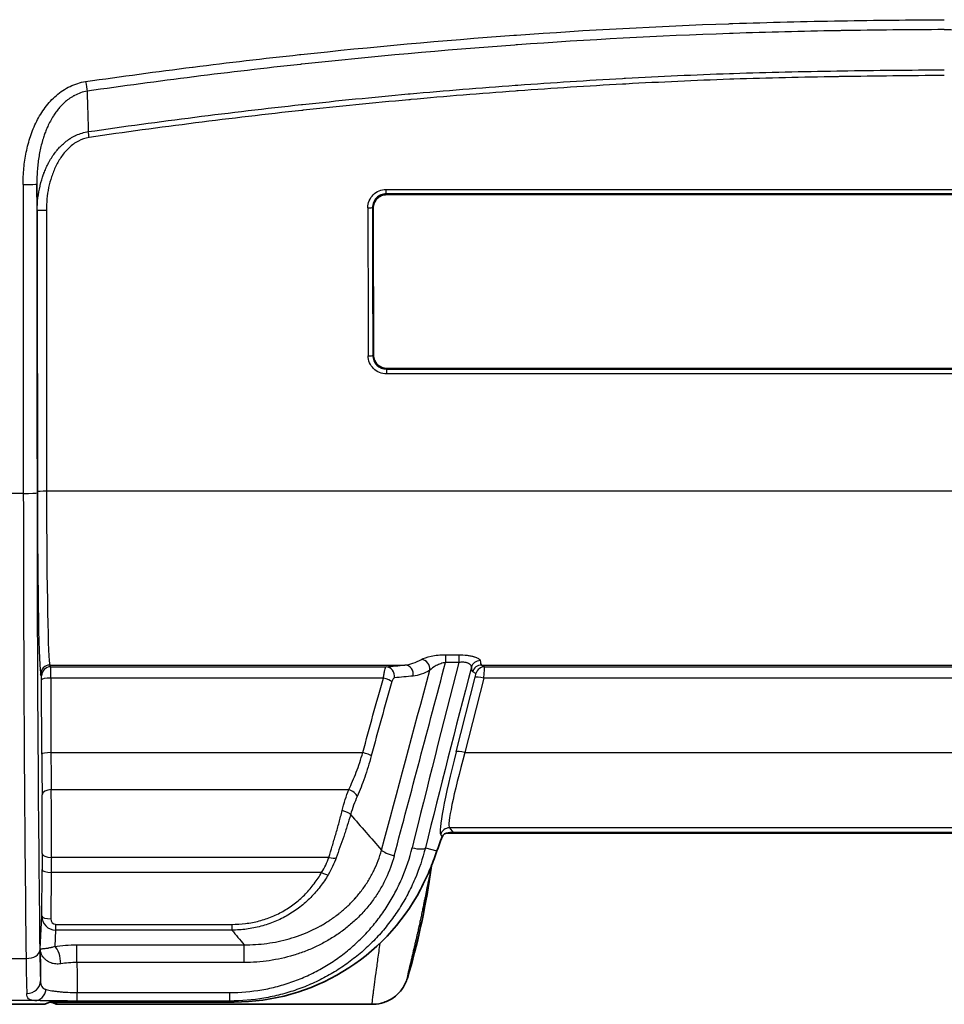
# Model space of a CAD drawing. Units: millimetres. Extents: x 29 to 3402, y 16 to 1140.
# Drawn here: x 1204 to 1256, y 577 to 632 of the extents above; entities that cross this region are included whole.
import ezdxf

# ---------------------------------------------------------------- set-up
doc = ezdxf.new("R2010")
doc.units = ezdxf.units.MM
doc.header["$LTSCALE"] = 2
doc.layers.add('Visible (ISO)', color=7, linetype='Continuous', lineweight=35)
doc.layers.add('Visible Narrow (ISO)', color=7, linetype='Continuous', lineweight=25)

msp = doc.modelspace()

# ---------------------------------------------------------------- linework, layer by layer
at = {"layer": 'Visible (ISO)'}
for p, q in [((1224.901, 622.081), (1286.92, 622.081)), ((1286.899, 612.409), (1224.921, 612.409)), ((1226.535, 592.8), (1226.535, 592.8)), ((1226.194, 591.53), (1226.194, 591.53)), ((1228.582, 586.602), (1283.238, 586.602)), ((1228.27, 586.566), (1283.551, 586.566)), ((1175.141, 577.041), (1205.872, 577.041)), ((1206.092, 577.151), (1205.872, 577.041)), ((1206.296, 577.147), (1206.507, 577.041)), ((1206.507, 577.041), (1210.317, 577.041)), ((1206.856, 577.164), (1216.406, 577.164)), ((1210.317, 577.041), (1224.096, 577.041))]:
    msp.add_line(p, q, dxfattribs=at)
for start, end in [(351.7522, 352.455), (343.4505, 351.7522)]:
    msp.add_arc((1187.088, 590.072), 40.642, start, end, dxfattribs=at)
for centre, major_axis, ratio, start_param, end_param in [((1300.45, 675.466), (0, -1457.048), 0.052408, 4.74956, 4.755159), ((1228.324, 586.432), (-0.57, -0.083), 0.25978, 4.204181, 4.845939), ((1227.274, 583.395), (-0.853, -3.174), 0.06753, 3.521581, 3.868229), ((1228.271, 585.802), (-0.283, 0.71), 0.997179, 5.904962, 5.985865), ((1226.947, 581.804), (-1.416, -5.27), 0.06753, 3.868229, 3.932604), ((1216.643, 588.532), (-9.52, -6.52), 0.978096, 0.959919, 2.065538), ((1222.636, 581.804), (0, -1.587), 0.034921, 4.340802, 4.340815), ((1218.636, 581.804), (0, -4.763), 0.087489, 4.781416, 4.781441), ((1218.636, 581.804), (0, -1.588), 0.087489, 4.858472, 4.858523), ((1218.636, 581.804), (0, -1.588), 0.087489, 5.697865, 5.697916), ((1218.636, 581.804), (0, -1.588), 0.087489, 0.617066, 0.617145), ((1206.507, 581.804), (0, -4.763), 0.034921, 1.01323, 1.013234), ((1206.853, 577.15), (-0.762, 0), 0.018249, 4.709089, 6.246688), ((1205.535, 577.146), (0.762, 0), 0.018067, 0.036134, 0.666542), ((1206.507, 581.804), (0, -4.763), 0.034921, 0, 0.226681)]:
    msp.add_ellipse(centre, major_axis=major_axis, ratio=ratio, start_param=start_param, end_param=end_param, dxfattribs=at)
for points, knots in [([(1224.901, 622.081), (1224.805, 622.081), (1224.703, 622.062), (1224.516, 621.984), (1224.43, 621.925), (1224.295, 621.789), (1224.237, 621.703), (1224.16, 621.515), (1224.141, 621.414), (1224.142, 621.319)], [0.2302468, 0.2302468, 0.2302468, 0.2302468, 0.2589467, 0.2589467, 0.2876466, 0.2876466, 0.3164302, 0.3164302, 0.3450043, 0.3450043, 0.3450043, 0.3450043]), ([(1224.159, 613.168), (1224.159, 613.073), (1224.178, 612.972), (1224.256, 612.785), (1224.314, 612.699), (1224.45, 612.564), (1224.535, 612.506), (1224.723, 612.428), (1224.826, 612.409), (1224.921, 612.409)], [0.3449109, 0.3449109, 0.3449109, 0.3449109, 0.3734009, 0.3734009, 0.4020995, 0.4020995, 0.4308404, 0.4308404, 0.4595813, 0.4595813, 0.4595813, 0.4595813]), ([(1228.226, 586.568), (1228.195, 586.562), (1228.152, 586.545), (1228.062, 586.48), (1228.016, 586.429), (1227.987, 586.364)], [-0.2314879, -0.2314879, -0.2314879, -0.2314879, -0.1844674, -0.1844674, -0.1306474, -0.1306474, -0.1306474, -0.1306474]), ([(1227.69, 585.577), (1227.594, 585.296), (1227.478, 584.979), (1227.179, 584.251), (1226.986, 583.835), (1226.775, 583.432)], [-1.5175297, -1.5175297, -1.5175297, -1.5175297, -1.3986927, -1.3986927, -1.2610253, -1.2610253, -1.2610253, -1.2610253]), ([(1224.169, 577.042), (1224.364, 577.049), (1224.555, 577.084), (1224.739, 577.145), (1224.842, 577.179), (1224.942, 577.222), (1225.038, 577.272), (1225.134, 577.322), (1225.226, 577.38), (1225.313, 577.445), (1225.4, 577.51), (1225.482, 577.582), (1225.557, 577.66), (1225.633, 577.737), (1225.701, 577.821), (1225.763, 577.909), (1225.825, 577.998), (1225.881, 578.093), (1225.928, 578.191), (1225.975, 578.289), (1226.015, 578.39), (1226.046, 578.495)], [0.000068171, 0.000068171, 0.000068171, 0.000068171, 0.000647131, 0.000647131, 0.000647131, 0.000970697, 0.000970697, 0.000970697, 0.001294262, 0.001294262, 0.001294262, 0.001617828, 0.001617828, 0.001617828, 0.001941393, 0.001941393, 0.001941393, 0.002264959, 0.002264959, 0.002264959, 0.002588524, 0.002588524, 0.002588524, 0.002588524]), ([(1226.046, 578.495), (1226.046, 578.495), (1226.046, 578.495), (1226.046, 578.495), (1226.046, 578.496), (1226.046, 578.496)], [0.0000013249, 0.0000013249, 0.0000013249, 0.0000013249, 0.0000517329, 0.0000517329, 0.0001248989, 0.0001248989, 0.0001248989, 0.0001248989])]:
    msp.add_open_spline(points, degree=3, knots=knots, dxfattribs=at)
for points in [[(1227.329, 584.615), (1227.334, 584.491), (1227.327, 584.366), (1227.309, 584.242)], [(1224.169, 577.042), (1224.145, 577.042), (1224.121, 577.041), (1224.097, 577.041)], [(1224.097, 577.041), (1224.097, 577.041), (1224.097, 577.041), (1224.097, 577.041)]]:
    msp.add_open_spline(points, degree=3, dxfattribs=at)
at = {"layer": 'Visible Narrow (ISO)'}
for p, q in [((1224.86, 622.367), (1286.961, 622.367)), ((1224.86, 622.122), (1224.86, 622.367)), ((1286.961, 622.122), (1224.86, 622.122)), ((1224.86, 622.122), (1224.901, 622.081)), ((1224.142, 621.319), (1224.101, 621.359)), ((1224.118, 613.127), (1224.159, 613.168)), ((1224.921, 612.409), (1224.881, 612.369)), ((1224.881, 612.369), (1286.939, 612.369)), ((1224.881, 612.369), (1224.881, 612.104)), ((1286.939, 612.104), (1224.881, 612.104)), ((1204.681, 605.457), (1202.492, 605.457)), ((1305.847, 605.579), (1205.974, 605.579)), ((1204.694, 598.979), (1204.694, 598.979)), ((1206.032, 598.659), (1206.032, 598.659)), ((1204.699, 597.451), (1204.699, 597.451)), ((1228.169, 596.487), (1228.905, 596.487)), ((1228.169, 596.487), (1228.169, 596.055)), ((1228.905, 596.487), (1228.905, 596.055)), ((1206.153, 595.912), (1225.899, 595.912)), ((1206.153, 595.912), (1206.201, 595.816)), ((1228.905, 596.055), (1228.169, 596.055)), ((1230.169, 595.912), (1281.652, 595.912)), ((1230.169, 595.912), (1230.342, 595.816)), ((1205.693, 595.309), (1205.645, 595.404)), ((1206.201, 595.816), (1224.856, 595.816)), ((1229.852, 595.44), (1229.679, 595.535)), ((1230.342, 595.816), (1281.479, 595.816)), ((1205.71, 590.955), (1205.697, 595.099)), ((1224.718, 595.187), (1206.205, 595.187)), ((1206.205, 595.187), (1206.218, 591.043)), ((1228.758, 591.086), (1229.813, 595.23)), ((1230.303, 595.187), (1229.247, 591.043)), ((1281.518, 595.187), (1230.303, 595.187)), ((1226.726, 593.512), (1226.726, 593.512)), ((1226.744, 593.577), (1226.744, 593.577)), ((1226.487, 592.622), (1226.487, 592.622)), ((1226.59, 593.004), (1226.59, 593.004)), ((1226.242, 591.708), (1226.242, 591.708)), ((1206.218, 591.043), (1223.568, 591.043)), ((1226.139, 591.326), (1226.139, 591.326)), ((1229.247, 591.043), (1282.574, 591.043)), ((1225.928, 590.539), (1225.928, 590.539)), ((1225.996, 590.793), (1225.996, 590.793)), ((1226.003, 590.818), (1226.003, 590.818)), ((1229.108, 590.539), (1229.108, 590.539)), ((1206.234, 588.983), (1222.78, 588.983)), ((1283.435, 586.858), (1228.386, 586.858)), ((1228.386, 586.858), (1228.582, 586.602)), ((1227.987, 586.364), (1227.896, 586.482)), ((1227.044, 585.743), (1227.69, 585.577)), ((1221.679, 585.215), (1206.24, 585.215)), ((1205.711, 581.951), (1205.726, 584.531)), ((1225.018, 584.424), (1225.018, 584.426)), ((1206.234, 584.374), (1206.219, 581.794)), ((1221.276, 584.374), (1206.234, 584.374)), ((1224.759, 582.253), (1224.759, 582.254)), ((1205.624, 580.119), (1205.711, 581.951)), ((1206.336, 581.182), (1206.336, 581.181)), ((1206.47, 581.169), (1206.426, 580.253)), ((1206.47, 581.489), (1216.278, 581.489)), ((1206.47, 581.489), (1206.47, 581.169)), ((1216.278, 581.169), (1206.47, 581.169)), ((1216.278, 581.489), (1216.278, 581.169)), ((1206.327, 580.221), (1206.327, 580.221)), ((1207.665, 580.352), (1216.965, 580.352)), ((1207.665, 579.366), (1207.665, 580.352)), ((1216.965, 579.366), (1216.965, 580.352)), ((1202.337, 579.59), (1204.835, 579.59)), ((1216.965, 579.366), (1207.665, 579.366)), ((1207.676, 577.697), (1216.172, 577.697)), ((1207.676, 577.225), (1207.676, 577.697)), ((1216.172, 577.225), (1216.172, 577.697)), ((1205.313, 577.249), (1201.624, 577.249)), ((1206.296, 577.16), (1206.296, 577.147)), ((1206.507, 577.163), (1206.507, 577.041)), ((1216.172, 577.225), (1207.676, 577.225)), ((1216.406, 577.164), (1216.172, 577.225))]:
    msp.add_line(p, q, dxfattribs=at)
for centre, major_axis, ratio, start_param, end_param in [((1208.149, 628.394), (-0.109, 0.754), 0.004622, 1.602714, 2.410446), ((1208.342, 625.242), (-0.073, 0.503), 0.004965, 4.74647, 5.45533), ((1204.669, 622.664), (0.762, 0), 0.03617, 4.712366, 6.265721), ((1230.134, 675.466), (0, 1460.604), 0.017446, 1.606974, 1.618746), ((1230.896, 675.466), (0, -1459.842), 0.017455, 4.748566, 4.760339), ((1205.962, 621.187), (-0.508, 0), 0.037214, 4.712365, 6.26572), ((1230.896, 675.466), (0, -1458.572), 0.017455, 4.749611, 4.760339), ((1231.404, 675.466), (0, 1458.064), 0.017461, 1.608019, 1.618746), ((1223.847, 621.359), (0.254, 0), 0.037115, 4.712317, 6.230789), ((1300.195, 675.466), (0, 1458.064), 0.052399, 1.60792, 1.613571), ((1300.449, 675.466), (0, -1457.81), 0.052408, 4.749513, 4.755164), ((1223.865, 613.127), (0.254, 0.001), 0.042762, 4.712293, 6.230777), ((1204.681, 605.494), (0.762, 0.001), 0.047932, 4.712349, 6.265712), ((1205.514, 607.783), (0, 48.532), 0.017181, 1.618746, 2.190661), ((1206.276, 607.783), (0, -47.77), 0.017455, 4.760339, 5.332254), ((1205.974, 605.555), (-0.508, 0), 0.047932, 4.712349, 6.265712), ((1205.652, 606.066), (0, -10.668), 0.017455, 4.760339, 6.248279), ((1206.16, 606.066), (0, 10.16), 0.018328, 1.618746, 3.106686), ((1206.153, 595.404), (-0.454, -0.227), 0.999239, 4.249168, 5.819355), ((1229.628, 602.552), (17.36, 65.513), 0.003762, 4.446984, 4.614043), ((1225.899, 595.404), (-0.046, 0.506), 0.933912, 4.417005, 6.18541), ((1234.959, 601.853), (-16.859, -63.49), 0.066827, 4.821568, 4.986575), ((1226.83, 595.736), (0.26, -0.436), 0.893055, 0.863519, 2.553567), ((1230.094, 595.664), (-0.507, -0.026), 0.974986, 4.66325, 5.96395), ((1230.169, 595.404), (-0.246, -0.444), 0.997413, 3.64853, 4.956254), ((1233.048, 606.066), (-2.868, -10.158), 0.07042, 6.079203, 6.268161), ((1206.201, 595.309), (-0.454, -0.227), 0.999239, 4.249168, 5.819355), ((1206.201, 595.055), (0, -0.762), 0.005818, 1.745329, 3.106686), ((1232.74, 617.172), (26.42, 98.673), 0.003136, 4.387783, 4.493118), ((1224.856, 595.309), (-0.046, 0.506), 0.933977, 4.418588, 6.185363), ((1235.694, 601.656), (-16.861, -62.728), 0.06753, 4.824099, 4.986981), ((1232.558, 606.197), (-2.867, -10.666), 0.06753, 6.077471, 6.266429), ((1229.783, 595.186), (0.068, 0.254), 0.06753, 4.905072, 6.266429), ((1230.342, 595.309), (-0.246, -0.444), 0.997413, 3.64853, 4.956254), ((1230.273, 595.055), (0.068, 0.762), 0.023938, 4.889057, 6.250414), ((1205.693, 595.055), (0, 0.254), 0.017455, 4.886922, 6.248279), ((1206.205, 595.099), (-0.508, -0.002), 0.173647, 4.711855, 6.265463), ((1224.718, 595.099), (0.488, -0.142), 0.166971, 0.354254, 1.619186), ((1230.303, 595.099), (-0.492, 0.125), 0.16843, 4.755265, 6.212359), ((1206.218, 590.955), (-0.508, -0.002), 0.173647, 4.711855, 6.265463), ((1206.314, 591.925), (0, 5.08), 0.019201, 1.745329, 2.188434), ((1223.568, 590.955), (0.491, -0.13), 0.168014, 0.354319, 1.615319), ((1229.416, 592.056), (-1.502, -5.587), 0.06753, 4.905072, 6.231522), ((1229.905, 591.925), (-1.503, -5.079), 0.073245, 4.908596, 6.235046), ((1229.247, 590.955), (-0.492, 0.125), 0.16843, 4.755265, 6.212359), ((1205.806, 591.925), (0, -5.588), 0.017455, 4.886922, 5.330027), ((1206.234, 588.689), (-0.508, -0.006), 0.579081, 4.705209, 6.261777), ((1206.187, 586.777), (0, -3.81), 0.015128, 1.148283, 2.188434), ((1222.78, 588.689), (0.463, -0.208), 0.543844, 0.419783, 1.810217), ((1205.679, 586.777), (0, 3.302), 0.017455, 4.289876, 5.330027), ((1222.415, 587.675), (0.489, -0.139), 0.262237, 0.362298, 1.645148), ((3423.435, 1167.865), (-2288.339, -404.724), 0.371472, 0.219728, 0.222383), ((1228.386, 586.351), (-0.403, -0.309), 0.996137, 4.059542, 5.365236), ((1225.313, 585.504), (-0.736, 0.198), 0.252205, 0.361253, 1.638616), ((1226.31, 585.94), (0.74, -0.184), 0.246616, 4.773598, 6.211143), ((1205.873, 581.804), (0, -8.826), 0.017455, 4.289876, 4.39823), ((1206.24, 585.423), (-0.508, 0.004), 0.410043, 0.019136, 1.574014), ((1206.38, 581.804), (0, 8.319), 0.018521, 1.148283, 1.256637), ((1221.679, 585.423), (0.481, -0.162), 0.391919, 4.84385, 5.825772), ((1206.234, 584.531), (-0.508, 0.003), 0.309012, 0.018352, 1.572549), ((1221.276, 584.531), (0.44, -0.255), 0.270625, 4.867974, 5.830955), ((1206.473, 581.953), (-0.009, -0.784), 0.971992, 4.725619, 6.290446), ((1206.219, 581.951), (-0.508, 0.003), 0.309012, 0.018352, 1.572549), ((1206.473, 581.796), (-0.01, -0.306), 0.828377, 4.746403, 6.31123), ((3515.545, 806.693), (-2391.95, 0), 0.34202, 0.279287, 0.280326), ((1204.835, 580.033), (0.762, 0.009), 0.580895, 4.705152, 6.261743), ((1205.666, 582.836), (0, -4.826), 0.017455, 5.332254, 5.906441), ((1206.703, 601.853), (0, -65.532), 0.017455, 5.050444, 5.079223), ((1206.426, 579.537), (-0.127, 0.751), 0.416506, 4.318018, 5.897489), ((1204.904, 582.836), (0, 5.588), 0.015075, 2.190661, 2.764848), ((1208.734, 601.853), (0, 63.5), 0.018014, 1.932774, 1.961036), ((1204.873, 578.349), (0.761, 0.034), 0.929745, 4.671393, 6.235769), ((1205.313, 578.011), (-0.023, -0.762), 0.86231, 0.034472, 1.401001)]:
    msp.add_ellipse(centre, major_axis=major_axis, ratio=ratio, start_param=start_param, end_param=end_param, dxfattribs=at)
for points, knots in [([(1208.149, 628.369), (1210.127, 628.656), (1212.106, 628.922), (1214.088, 629.171), (1214.1, 629.172), (1214.112, 629.174), (1214.125, 629.176), (1216.094, 629.423), (1218.066, 629.654), (1220.039, 629.867), (1220.064, 629.87), (1220.088, 629.872), (1220.113, 629.875), (1224.06, 630.301), (1228.016, 630.659), (1231.974, 630.946), (1232.023, 630.949), (1232.072, 630.953), (1232.121, 630.956), (1236.055, 631.239), (1239.992, 631.452), (1243.933, 631.59), (1244.005, 631.592), (1244.078, 631.595), (1244.151, 631.597), (1246.157, 631.666), (1248.165, 631.716), (1250.173, 631.75), (1252.085, 631.782), (1253.997, 631.801), (1255.91, 631.811)], [0, 0, 0, 0, 0.00599195, 0.00599195, 0.00599195, 0.00602885, 0.00602885, 0.00602885, 0.0119839, 0.0119839, 0.0119839, 0.01205768, 0.01205768, 0.01205768, 0.02396781, 0.02396781, 0.02396781, 0.02411496, 0.02411496, 0.02411496, 0.03595171, 0.03595171, 0.03595171, 0.03617018, 0.03617018, 0.03617018, 0.04219692, 0.04219692, 0.04219692, 0.04793562, 0.04793562, 0.04793562, 0.04793562]), ([(1255.91, 631.26), (1254.002, 631.251), (1252.091, 631.233), (1250.182, 631.201), (1250.098, 631.199), (1250.014, 631.198), (1249.929, 631.196), (1248.008, 631.162), (1246.089, 631.114), (1244.17, 631.048), (1244.098, 631.045), (1244.025, 631.043), (1243.953, 631.04), (1240.019, 630.903), (1236.089, 630.692), (1232.161, 630.411), (1232.112, 630.407), (1232.063, 630.404), (1232.014, 630.4), (1228.062, 630.115), (1224.113, 629.758), (1220.172, 629.333), (1220.148, 629.33), (1220.123, 629.327), (1220.099, 629.325), (1218.128, 629.112), (1216.16, 628.882), (1214.193, 628.635), (1214.181, 628.634), (1214.169, 628.632), (1214.157, 628.631), (1212.179, 628.383), (1210.202, 628.117), (1208.228, 627.832)], [-0.00000006, -0.00000006, -0.00000006, -0.00000006, 0.00572506, 0.00572506, 0.00572506, 0.00597758, 0.00597758, 0.00597758, 0.0117377, 0.0117377, 0.0117377, 0.01195521, 0.01195521, 0.01195521, 0.02376341, 0.02376341, 0.02376341, 0.02391048, 0.02391048, 0.02391048, 0.03579212, 0.03579212, 0.03579212, 0.03586575, 0.03586575, 0.03586575, 0.04180696, 0.04180696, 0.04180696, 0.04184339, 0.04184339, 0.04184339, 0.04782102, 0.04782102, 0.04782102, 0.04782102]), ([(1255.91, 631.26), (1257.819, 631.251), (1259.729, 631.233), (1261.639, 631.201), (1261.723, 631.199), (1261.807, 631.198), (1261.891, 631.196), (1263.812, 631.162), (1265.732, 631.114), (1267.651, 631.048), (1267.723, 631.045), (1267.796, 631.043), (1267.868, 631.04), (1271.802, 630.903), (1275.732, 630.692), (1279.66, 630.411), (1279.709, 630.407), (1279.758, 630.404), (1279.807, 630.4), (1283.759, 630.115), (1287.708, 629.758), (1291.649, 629.333), (1291.673, 629.33), (1291.698, 629.327), (1291.722, 629.325), (1293.692, 629.112), (1295.661, 628.882), (1297.627, 628.635), (1297.639, 628.634), (1297.651, 628.632), (1297.664, 628.631), (1299.642, 628.383), (1301.619, 628.117), (1303.593, 627.832)], [-0.00000006, -0.00000006, -0.00000006, -0.00000006, 0.00572506, 0.00572506, 0.00572506, 0.00597758, 0.00597758, 0.00597758, 0.0117377, 0.0117377, 0.0117377, 0.01195521, 0.01195521, 0.01195521, 0.02376341, 0.02376341, 0.02376341, 0.02391048, 0.02391048, 0.02391048, 0.03579212, 0.03579212, 0.03579212, 0.03586575, 0.03586575, 0.03586575, 0.04180696, 0.04180696, 0.04180696, 0.04184339, 0.04184339, 0.04184339, 0.04782102, 0.04782102, 0.04782102, 0.04782102]), ([(1208.295, 625.583), (1212.237, 626.156), (1216.188, 626.658), (1220.148, 627.088), (1220.171, 627.09), (1220.195, 627.093), (1220.219, 627.095), (1222.175, 627.307), (1224.134, 627.502), (1226.093, 627.679), (1226.129, 627.682), (1226.165, 627.685), (1226.201, 627.688), (1228.149, 627.864), (1230.097, 628.022), (1232.047, 628.164), (1232.095, 628.168), (1232.142, 628.171), (1232.19, 628.175), (1234.128, 628.315), (1236.066, 628.439), (1238.005, 628.546), (1238.065, 628.55), (1238.125, 628.553), (1238.185, 628.556), (1240.112, 628.662), (1242.039, 628.75), (1243.968, 628.817), (1244.041, 628.819), (1244.113, 628.822), (1244.185, 628.824), (1246.102, 628.889), (1248.019, 628.932), (1249.937, 628.962), (1250.022, 628.963), (1250.107, 628.965), (1250.191, 628.966), (1252.097, 628.995), (1254.004, 629.012), (1255.91, 629.029)], [0, 0, 0, 0, 0.01194791, 0.01194791, 0.01194791, 0.01202016, 0.01202016, 0.01202016, 0.01792186, 0.01792186, 0.01792186, 0.01803014, 0.01803014, 0.01803014, 0.02389582, 0.02389582, 0.02389582, 0.02404001, 0.02404001, 0.02404001, 0.02986977, 0.02986977, 0.02986977, 0.03005001, 0.03005001, 0.03005001, 0.03584373, 0.03584373, 0.03584373, 0.03606103, 0.03606103, 0.03606103, 0.04181768, 0.04181768, 0.04181768, 0.04207158, 0.04207158, 0.04207158, 0.04779164, 0.04779164, 0.04779164, 0.04779164]), ([(1204.669, 622.637), (1204.668, 622.941), (1204.697, 623.549), (1204.829, 624.452), (1205.021, 625.179), (1205.231, 625.745), (1205.485, 626.302), (1205.8, 626.818), (1206.187, 627.287), (1206.517, 627.607), (1206.877, 627.883), (1207.412, 628.189), (1207.845, 628.325), (1208.149, 628.369)], [0, 0, 0, 0, 0.00091208, 0.00182416, 0.002736239, 0.003192279, 0.003648319, 0.004560399, 0.005016439, 0.005472479, 0.005928519, 0.006384558, 0.007296638, 0.007296638, 0.007296638, 0.007296638]), ([(1255.91, 628.708), (1254.006, 628.691), (1252.101, 628.674), (1250.196, 628.644), (1250.112, 628.643), (1250.028, 628.641), (1249.943, 628.64), (1248.027, 628.609), (1246.112, 628.566), (1244.196, 628.501), (1244.124, 628.499), (1244.051, 628.496), (1243.978, 628.494), (1242.052, 628.427), (1240.127, 628.338), (1238.203, 628.233), (1238.141, 628.23), (1238.079, 628.226), (1238.017, 628.223), (1236.081, 628.116), (1234.147, 627.992), (1232.214, 627.852), (1232.164, 627.848), (1232.114, 627.844), (1232.064, 627.841), (1230.118, 627.699), (1228.174, 627.54), (1226.231, 627.365), (1226.193, 627.362), (1226.155, 627.358), (1226.117, 627.355), (1224.161, 627.178), (1222.207, 626.984), (1220.255, 626.772), (1220.23, 626.769), (1220.204, 626.766), (1220.179, 626.764), (1216.225, 626.334), (1212.279, 625.833), (1208.342, 625.26)], [0, 0, 0, 0, 0.00571433, 0.00571433, 0.00571433, 0.00596726, 0.00596726, 0.00596726, 0.01171577, 0.01171577, 0.01171577, 0.01193452, 0.01193452, 0.01193452, 0.01771591, 0.01771591, 0.01771591, 0.01790179, 0.01790179, 0.01790179, 0.02371805, 0.02371805, 0.02371805, 0.02386905, 0.02386905, 0.02386905, 0.02972209, 0.02972209, 0.02972209, 0.02983631, 0.02983631, 0.02983631, 0.03572743, 0.03572743, 0.03572743, 0.03580357, 0.03580357, 0.03580357, 0.04773809, 0.04773809, 0.04773809, 0.04773809]), ([(1208.228, 627.832), (1207.98, 627.793), (1207.748, 627.712), (1207.529, 627.597), (1207.512, 627.588), (1207.496, 627.579), (1207.479, 627.569), (1207.386, 627.518), (1207.295, 627.459), (1207.209, 627.396), (1207.187, 627.381), (1207.166, 627.364), (1207.145, 627.348), (1207.065, 627.286), (1206.99, 627.221), (1206.917, 627.152), (1206.894, 627.13), (1206.87, 627.107), (1206.847, 627.084), (1206.78, 627.015), (1206.715, 626.943), (1206.653, 626.869), (1206.629, 626.841), (1206.606, 626.812), (1206.583, 626.783), (1206.525, 626.71), (1206.471, 626.634), (1206.419, 626.557), (1206.397, 626.525), (1206.375, 626.492), (1206.355, 626.459), (1206.234, 626.27), (1206.129, 626.072), (1206.036, 625.867), (1206.02, 625.83), (1206.004, 625.794), (1205.988, 625.758), (1205.951, 625.67), (1205.916, 625.582), (1205.884, 625.493), (1205.87, 625.458), (1205.858, 625.422), (1205.845, 625.387), (1205.814, 625.295), (1205.784, 625.203), (1205.756, 625.11), (1205.747, 625.077), (1205.737, 625.044), (1205.728, 625.01), (1205.664, 624.783), (1205.612, 624.552), (1205.57, 624.319), (1205.566, 624.293), (1205.561, 624.268), (1205.557, 624.242), (1205.515, 623.996), (1205.485, 623.748), (1205.464, 623.498), (1205.441, 623.221), (1205.43, 622.943), (1205.431, 622.664)], [0, 0, 0, 0, 0.000737156, 0.000737156, 0.000737156, 0.000794412, 0.000794412, 0.000794412, 0.001111905, 0.001111905, 0.001111905, 0.001191619, 0.001191619, 0.001191619, 0.001491384, 0.001491384, 0.001491384, 0.001588825, 0.001588825, 0.001588825, 0.001876206, 0.001876206, 0.001876206, 0.001986031, 0.001986031, 0.001986031, 0.002265933, 0.002265933, 0.002265933, 0.002383237, 0.002383237, 0.002383237, 0.003058779, 0.003058779, 0.003058779, 0.003177649, 0.003177649, 0.003177649, 0.00346181, 0.00346181, 0.00346181, 0.003574856, 0.003574856, 0.003574856, 0.003867337, 0.003867337, 0.003867337, 0.003972062, 0.003972062, 0.003972062, 0.004687273, 0.004687273, 0.004687273, 0.004766474, 0.004766474, 0.004766474, 0.005518649, 0.005518649, 0.005518649, 0.006355299, 0.006355299, 0.006355299, 0.006355299]), ([(1208.228, 627.832), (1208.233, 627.654), (1208.239, 627.474), (1208.244, 627.291), (1208.25, 627.1), (1208.255, 626.906), (1208.261, 626.71), (1208.264, 626.612), (1208.267, 626.513), (1208.27, 626.414), (1208.273, 626.315), (1208.276, 626.215), (1208.279, 626.115), (1208.282, 626.015), (1208.285, 625.915), (1208.288, 625.813), (1208.289, 625.763), (1208.291, 625.712), (1208.292, 625.661), (1208.293, 625.635), (1208.294, 625.609), (1208.295, 625.583)], [0.000324862, 0.000324862, 0.000324862, 0.000324862, 0.001121553, 0.001121553, 0.001121553, 0.001955404, 0.001955404, 0.001955404, 0.00237119, 0.00237119, 0.00237119, 0.002786124, 0.002786124, 0.002786124, 0.003200137, 0.003200137, 0.003200137, 0.003406778, 0.003406778, 0.003406778, 0.003513784, 0.003513784, 0.003513784, 0.003513784]), ([(1205.454, 621.187), (1205.454, 621.425), (1205.468, 621.662), (1205.495, 621.897), (1205.521, 622.119), (1205.559, 622.338), (1205.609, 622.554), (1205.612, 622.568), (1205.615, 622.581), (1205.618, 622.594), (1205.668, 622.804), (1205.73, 623.01), (1205.804, 623.213), (1205.811, 623.231), (1205.818, 623.248), (1205.824, 623.266), (1205.858, 623.356), (1205.895, 623.445), (1205.935, 623.534), (1205.943, 623.553), (1205.952, 623.573), (1205.961, 623.592), (1206.001, 623.679), (1206.044, 623.765), (1206.089, 623.849), (1206.1, 623.869), (1206.111, 623.889), (1206.122, 623.909), (1206.225, 624.096), (1206.341, 624.273), (1206.471, 624.44), (1206.485, 624.459), (1206.5, 624.478), (1206.515, 624.497), (1206.575, 624.57), (1206.637, 624.642), (1206.702, 624.712), (1206.718, 624.728), (1206.734, 624.745), (1206.751, 624.762), (1206.819, 624.831), (1206.891, 624.899), (1206.965, 624.962), (1206.981, 624.976), (1206.998, 624.989), (1207.014, 625.003), (1207.092, 625.067), (1207.173, 625.126), (1207.257, 625.182), (1207.272, 625.192), (1207.287, 625.202), (1207.302, 625.211), (1207.391, 625.268), (1207.484, 625.32), (1207.58, 625.366), (1207.592, 625.371), (1207.604, 625.377), (1207.616, 625.383), (1207.831, 625.482), (1208.057, 625.551), (1208.295, 625.583)], [0, 0, 0, 0, 0.000711975, 0.000711975, 0.000711975, 0.001382399, 0.001382399, 0.001382399, 0.00142395, 0.00142395, 0.00142395, 0.002078384, 0.002078384, 0.002078384, 0.002135925, 0.002135925, 0.002135925, 0.002428175, 0.002428175, 0.002428175, 0.002491913, 0.002491913, 0.002491913, 0.002779039, 0.002779039, 0.002779039, 0.002847901, 0.002847901, 0.002847901, 0.003487677, 0.003487677, 0.003487677, 0.003559876, 0.003559876, 0.003559876, 0.00384614, 0.00384614, 0.00384614, 0.003915863, 0.003915863, 0.003915863, 0.004208091, 0.004208091, 0.004208091, 0.004271851, 0.004271851, 0.004271851, 0.004573784, 0.004573784, 0.004573784, 0.004627838, 0.004627838, 0.004627838, 0.004944074, 0.004944074, 0.004944074, 0.004983826, 0.004983826, 0.004983826, 0.005695792, 0.005695792, 0.005695792, 0.005695792]), ([(1208.342, 625.26), (1208.13, 625.229), (1207.93, 625.161), (1207.742, 625.062), (1207.648, 625.012), (1207.557, 624.955), (1207.471, 624.893), (1207.385, 624.83), (1207.304, 624.763), (1207.226, 624.69), (1207.149, 624.617), (1207.075, 624.54), (1207.006, 624.459), (1206.937, 624.378), (1206.873, 624.295), (1206.812, 624.209), (1206.691, 624.036), (1206.584, 623.853), (1206.492, 623.663), (1206.445, 623.567), (1206.402, 623.47), (1206.362, 623.372), (1206.323, 623.274), (1206.287, 623.175), (1206.254, 623.076), (1206.187, 622.876), (1206.133, 622.673), (1206.09, 622.468), (1206.004, 622.056), (1205.962, 621.631), (1205.962, 621.206)], [0, 0, 0, 0, 0.000631892, 0.000631892, 0.000631892, 0.000947837, 0.000947837, 0.000947837, 0.001263783, 0.001263783, 0.001263783, 0.001579729, 0.001579729, 0.001579729, 0.001895675, 0.001895675, 0.001895675, 0.002527567, 0.002527567, 0.002527567, 0.002844128, 0.002844128, 0.002844128, 0.003159458, 0.003159458, 0.003159458, 0.00379135, 0.00379135, 0.00379135, 0.005055133, 0.005055133, 0.005055133, 0.005055133]), ([(1205.454, 621.187), (1205.451, 621.363), (1205.448, 621.54), (1205.446, 621.716), (1205.443, 621.901), (1205.44, 622.087), (1205.437, 622.272), (1205.435, 622.403), (1205.433, 622.534), (1205.431, 622.664)], [0.000768234, 0.000768234, 0.000768234, 0.000768234, 0.001485315, 0.001485315, 0.001485315, 0.002238101, 0.002238101, 0.002238101, 0.002767414, 0.002767414, 0.002767414, 0.002767414]), ([(1224.86, 622.122), (1224.759, 622.122), (1224.66, 622.102), (1224.568, 622.064), (1224.476, 622.026), (1224.392, 621.969), (1224.322, 621.899), (1224.251, 621.828), (1224.195, 621.743), (1224.158, 621.651), (1224.12, 621.559), (1224.101, 621.46), (1224.101, 621.359)], [0, 0, 0, 0, 0.000297697, 0.000297697, 0.000297697, 0.000595393, 0.000595393, 0.000595393, 0.00089309, 0.00089309, 0.00089309, 0.001190786, 0.001190786, 0.001190786, 0.001190786]), ([(1224.118, 613.127), (1224.118, 613.027), (1224.139, 612.928), (1224.177, 612.836), (1224.215, 612.745), (1224.272, 612.66), (1224.342, 612.59), (1224.483, 612.45), (1224.68, 612.369), (1224.881, 612.369)], [0, 0, 0, 0, 0.00029736, 0.00029736, 0.00029736, 0.000594719, 0.000594719, 0.000594719, 0.001189439, 0.001189439, 0.001189439, 0.001189439]), ([(1226.83, 596.227), (1226.944, 596.293), (1227.232, 596.39), (1227.746, 596.472), (1228.026, 596.487), (1228.169, 596.487)], [0, 0, 0, 0, 0.000850606, 0.001275908, 0.001701211, 0.001701211, 0.001701211, 0.001701211]), ([(1228.905, 596.487), (1229.061, 596.487), (1229.216, 596.477), (1229.361, 596.459), (1229.364, 596.458), (1229.367, 596.458), (1229.37, 596.457), (1229.439, 596.448), (1229.505, 596.437), (1229.567, 596.424), (1229.571, 596.423), (1229.575, 596.422), (1229.578, 596.422), (1229.639, 596.409), (1229.695, 596.395), (1229.747, 596.379), (1229.75, 596.378), (1229.753, 596.377), (1229.757, 596.376), (1229.808, 596.36), (1229.854, 596.343), (1229.894, 596.326), (1229.896, 596.325), (1229.899, 596.324), (1229.901, 596.323), (1229.941, 596.306), (1229.975, 596.288), (1230.002, 596.27), (1230.004, 596.269), (1230.005, 596.268), (1230.006, 596.267), (1230.034, 596.249), (1230.055, 596.231), (1230.07, 596.213), (1230.085, 596.195), (1230.093, 596.177), (1230.094, 596.159)], [0, 0, 0, 0, 0.000468429, 0.000468429, 0.000468429, 0.000478928, 0.000478928, 0.000478928, 0.000702643, 0.000702643, 0.000702643, 0.000716324, 0.000716324, 0.000716324, 0.000936857, 0.000936857, 0.000936857, 0.000951489, 0.000951489, 0.000951489, 0.001171071, 0.001171071, 0.001171071, 0.001184312, 0.001184312, 0.001184312, 0.001405286, 0.001405286, 0.001405286, 0.001415415, 0.001415415, 0.001415415, 0.0016395, 0.0016395, 0.0016395, 0.001873714, 0.001873714, 0.001873714, 0.001873714]), ([(1228.169, 596.055), (1228.075, 596.04), (1227.986, 596.017), (1227.901, 595.988), (1227.813, 595.958), (1227.73, 595.923), (1227.654, 595.884), (1227.651, 595.882), (1227.648, 595.881), (1227.645, 595.879), (1227.495, 595.802), (1227.374, 595.713), (1227.295, 595.628)], [0, 0, 0, 0, 0.000279788, 0.000279788, 0.000279788, 0.000572082, 0.000572082, 0.000572082, 0.000583555, 0.000583555, 0.000583555, 0.00116711, 0.00116711, 0.00116711, 0.00116711]), ([(1229.604, 595.795), (1229.606, 595.815), (1229.604, 595.835), (1229.597, 595.854), (1229.591, 595.873), (1229.581, 595.891), (1229.567, 595.909), (1229.553, 595.927), (1229.534, 595.945), (1229.511, 595.962), (1229.51, 595.963), (1229.508, 595.964), (1229.506, 595.966), (1229.496, 595.973), (1229.485, 595.98), (1229.473, 595.987), (1229.46, 595.994), (1229.445, 596.002), (1229.429, 596.009), (1229.413, 596.016), (1229.396, 596.022), (1229.378, 596.029), (1229.359, 596.035), (1229.339, 596.041), (1229.317, 596.046), (1229.309, 596.048), (1229.3, 596.05), (1229.29, 596.052), (1229.259, 596.058), (1229.226, 596.063), (1229.192, 596.066), (1229.17, 596.068), (1229.147, 596.069), (1229.123, 596.07), (1229.052, 596.071), (1228.978, 596.066), (1228.905, 596.055)], [0, 0, 0, 0, 0.000152423, 0.000152423, 0.000152423, 0.000292999, 0.000292999, 0.000292999, 0.000439499, 0.000439499, 0.000439499, 0.000449858, 0.000449858, 0.000449858, 0.000512749, 0.000512749, 0.000512749, 0.000585999, 0.000585999, 0.000585999, 0.000659248, 0.000659248, 0.000659248, 0.000736775, 0.000736775, 0.000736775, 0.000769123, 0.000769123, 0.000769123, 0.000878998, 0.000878998, 0.000878998, 0.000952248, 0.000952248, 0.000952248, 0.001171997, 0.001171997, 0.001171997, 0.001171997]), ([(1224.718, 595.187), (1224.727, 595.274), (1224.737, 595.355), (1224.748, 595.431), (1224.758, 595.506), (1224.77, 595.574), (1224.783, 595.63), (1224.808, 595.743), (1224.833, 595.81), (1224.856, 595.816)], [0, 0, 0, 0, 0.000260161, 0.000260161, 0.000260161, 0.000520321, 0.000520321, 0.000520321, 0.001040643, 0.001040643, 0.001040643, 0.001040643]), ([(1224.036, 590.862), (1223.926, 590.446), (1223.803, 590.045), (1223.671, 589.667), (1223.539, 589.289), (1223.399, 588.935), (1223.249, 588.602)], [0, 0, 0, 0, 0.001305304, 0.001305304, 0.001305304, 0.002610609, 0.002610609, 0.002610609, 0.002610609]), ([(1221.679, 585.215), (1221.739, 585.419), (1221.865, 585.836), (1222.027, 586.381), (1222.155, 586.827), (1222.276, 587.267), (1222.361, 587.595), (1222.415, 587.813)], [0, 0, 0, 0, 0.000686292, 0.001372584, 0.00171573, 0.002058876, 0.002745168, 0.002745168, 0.002745168, 0.002745168]), ([(1222.885, 587.59), (1222.828, 587.389), (1222.767, 587.188), (1222.703, 586.985), (1222.671, 586.882), (1222.637, 586.779), (1222.603, 586.675), (1222.57, 586.575), (1222.536, 586.474), (1222.502, 586.375), (1222.432, 586.172), (1222.361, 585.971), (1222.291, 585.774), (1222.22, 585.577), (1222.15, 585.384), (1222.083, 585.194)], [0, 0, 0, 0, 0.000640848, 0.000640848, 0.000640848, 0.000966574, 0.000966574, 0.000966574, 0.001281696, 0.001281696, 0.001281696, 0.001922544, 0.001922544, 0.001922544, 0.002563392, 0.002563392, 0.002563392, 0.002563392]), ([(1216.172, 577.697), (1216.773, 577.697), (1217.365, 577.748), (1217.95, 577.849), (1218.242, 577.899), (1218.532, 577.962), (1218.82, 578.038), (1219.108, 578.114), (1219.393, 578.202), (1219.671, 578.301), (1219.948, 578.401), (1220.219, 578.511), (1220.484, 578.632), (1220.749, 578.753), (1221.008, 578.885), (1221.261, 579.028), (1221.514, 579.171), (1221.762, 579.324), (1222.003, 579.488), (1222.244, 579.653), (1222.479, 579.828), (1222.705, 580.012), (1222.93, 580.195), (1223.146, 580.386), (1223.353, 580.585), (1223.56, 580.784), (1223.758, 580.991), (1223.947, 581.206), (1224.136, 581.42), (1224.317, 581.643), (1224.489, 581.873), (1224.661, 582.104), (1224.825, 582.343), (1224.978, 582.588), (1225.131, 582.832), (1225.273, 583.081), (1225.404, 583.335), (1225.536, 583.589), (1225.658, 583.848), (1225.769, 584.111), (1225.991, 584.637), (1226.172, 585.182), (1226.31, 585.746)], [0, 0, 0, 0, 0.00178226, 0.00178226, 0.00178226, 0.00267339, 0.00267339, 0.00267339, 0.00356452, 0.00356452, 0.00356452, 0.00445565, 0.00445565, 0.00445565, 0.00534677, 0.00534677, 0.00534677, 0.0062379, 0.0062379, 0.0062379, 0.00712903, 0.00712903, 0.00712903, 0.00802016, 0.00802016, 0.00802016, 0.00891129, 0.00891129, 0.00891129, 0.00980242, 0.00980242, 0.00980242, 0.01069355, 0.01069355, 0.01069355, 0.01158468, 0.01158468, 0.01158468, 0.01247581, 0.01247581, 0.01247581, 0.01425807, 0.01425807, 0.01425807, 0.01425807]), ([(1227.044, 585.743), (1226.894, 585.141), (1226.599, 584.27), (1226.073, 583.169), (1225.611, 582.374), (1225.079, 581.612), (1224.494, 580.906), (1223.853, 580.249), (1223.157, 579.644), (1222.398, 579.09), (1221.603, 578.606), (1220.771, 578.191), (1219.904, 577.845), (1218.993, 577.568), (1217.756, 577.305), (1216.811, 577.225), (1216.172, 577.225)], [0, 0, 0, 0, 0.00188669, 0.00283004, 0.00377339, 0.00471674, 0.00566008, 0.00660343, 0.00754678, 0.00849013, 0.00943347, 0.01037682, 0.01132017, 0.01226352, 0.01320686, 0.01509356, 0.01509356, 0.01509356, 0.01509356]), ([(1216.965, 580.352), (1217.393, 580.348), (1217.816, 580.374), (1218.233, 580.43), (1218.651, 580.487), (1219.063, 580.572), (1219.47, 580.688), (1219.673, 580.746), (1219.875, 580.812), (1220.072, 580.885), (1220.076, 580.886), (1220.079, 580.887), (1220.082, 580.889), (1220.276, 580.96), (1220.466, 581.039), (1220.653, 581.124), (1220.656, 581.126), (1220.66, 581.127), (1220.663, 581.129), (1220.849, 581.214), (1221.031, 581.307), (1221.21, 581.406), (1221.213, 581.408), (1221.217, 581.41), (1221.221, 581.411), (1221.399, 581.511), (1221.573, 581.617), (1221.743, 581.73), (1221.747, 581.732), (1221.75, 581.735), (1221.754, 581.737), (1221.924, 581.851), (1222.09, 581.971), (1222.249, 582.097), (1222.252, 582.1), (1222.256, 582.103), (1222.259, 582.105), (1222.418, 582.232), (1222.571, 582.364), (1222.717, 582.502), (1222.72, 582.504), (1222.723, 582.507), (1222.726, 582.51), (1222.872, 582.648), (1223.013, 582.792), (1223.147, 582.942), (1223.149, 582.945), (1223.152, 582.948), (1223.154, 582.951), (1223.288, 583.101), (1223.416, 583.258), (1223.537, 583.421), (1223.66, 583.587), (1223.776, 583.759), (1223.882, 583.934), (1223.989, 584.11), (1224.087, 584.289), (1224.176, 584.472), (1224.354, 584.839), (1224.499, 585.222), (1224.607, 585.624)], [0, 0, 0, 0, 0.00126747, 0.00126747, 0.00126747, 0.00253493, 0.00253493, 0.00253493, 0.00316866, 0.00316866, 0.00316866, 0.00317865, 0.00317865, 0.00317865, 0.0038024, 0.0038024, 0.0038024, 0.00381376, 0.00381376, 0.00381376, 0.00443613, 0.00443613, 0.00443613, 0.00444844, 0.00444844, 0.00444844, 0.00506986, 0.00506986, 0.00506986, 0.00508269, 0.00508269, 0.00508269, 0.00570359, 0.00570359, 0.00570359, 0.00571643, 0.00571643, 0.00571643, 0.00633733, 0.00633733, 0.00633733, 0.0063497, 0.0063497, 0.0063497, 0.00697106, 0.00697106, 0.00697106, 0.00698241, 0.00698241, 0.00698241, 0.00760479, 0.00760479, 0.00760479, 0.00823852, 0.00823852, 0.00823852, 0.00887226, 0.00887226, 0.00887226, 0.01013972, 0.01013972, 0.01013972, 0.01013972]), ([(1225.313, 585.305), (1225.195, 584.864), (1225.039, 584.44), (1224.846, 584.034), (1224.749, 583.831), (1224.644, 583.633), (1224.528, 583.438), (1224.413, 583.243), (1224.288, 583.052), (1224.155, 582.867), (1224.022, 582.683), (1223.881, 582.504), (1223.733, 582.333), (1223.584, 582.161), (1223.429, 581.996), (1223.267, 581.838), (1223.104, 581.68), (1222.935, 581.528), (1222.758, 581.383), (1222.581, 581.237), (1222.397, 581.098), (1222.207, 580.967), (1222.018, 580.835), (1221.824, 580.712), (1221.625, 580.597), (1221.427, 580.482), (1221.224, 580.375), (1221.016, 580.275), (1220.809, 580.176), (1220.597, 580.084), (1220.381, 580), (1220.164, 579.916), (1219.942, 579.84), (1219.719, 579.772), (1219.273, 579.636), (1218.819, 579.536), (1218.36, 579.468), (1217.901, 579.4), (1217.436, 579.366), (1216.965, 579.366)], [0, 0, 0, 0, 0.00139534, 0.00139534, 0.00139534, 0.002093, 0.002093, 0.002093, 0.00279067, 0.00279067, 0.00279067, 0.00348834, 0.00348834, 0.00348834, 0.00418601, 0.00418601, 0.00418601, 0.00488367, 0.00488367, 0.00488367, 0.00558134, 0.00558134, 0.00558134, 0.00627901, 0.00627901, 0.00627901, 0.00697668, 0.00697668, 0.00697668, 0.00767434, 0.00767434, 0.00767434, 0.00837201, 0.00837201, 0.00837201, 0.00976735, 0.00976735, 0.00976735, 0.01116268, 0.01116268, 0.01116268, 0.01116268]), ([(1216.278, 581.489), (1216.536, 581.489), (1217.047, 581.52), (1217.797, 581.663), (1218.53, 581.908), (1219.094, 582.188), (1219.519, 582.457), (1219.928, 582.757), (1220.392, 583.176), (1220.876, 583.742), (1221.151, 584.159), (1221.276, 584.374)], [0, 0, 0, 0, 0.000764265, 0.00152853, 0.002292795, 0.003057061, 0.003439193, 0.003821326, 0.004585591, 0.005349856, 0.006114121, 0.006114121, 0.006114121, 0.006114121]), ([(1221.641, 584.25), (1221.505, 584.021), (1221.204, 583.576), (1220.68, 582.974), (1220.18, 582.528), (1219.74, 582.209), (1219.285, 581.924), (1218.682, 581.625), (1217.899, 581.362), (1217.099, 581.207), (1216.554, 581.17), (1216.278, 581.169)], [0, 0, 0, 0, 0.000826038, 0.001652075, 0.002478113, 0.002891131, 0.00330415, 0.004130188, 0.004956225, 0.005782263, 0.0066083, 0.0066083, 0.0066083, 0.0066083]), ([(1227.309, 584.242), (1227.307, 584.244), (1227.304, 584.243), (1227.301, 584.238), (1227.297, 584.233), (1227.292, 584.222), (1227.286, 584.207), (1227.285, 584.203), (1227.284, 584.2), (1227.283, 584.196), (1227.278, 584.182), (1227.273, 584.165), (1227.268, 584.146), (1227.266, 584.14), (1227.265, 584.134), (1227.263, 584.128), (1227.257, 584.106), (1227.251, 584.082), (1227.245, 584.055), (1227.243, 584.047), (1227.241, 584.039), (1227.239, 584.03), (1227.233, 584.002), (1227.226, 583.971), (1227.218, 583.938), (1227.209, 583.894), (1227.198, 583.846), (1227.188, 583.794), (1227.185, 583.782), (1227.182, 583.769), (1227.18, 583.757), (1227.16, 583.661), (1227.138, 583.552), (1227.114, 583.433), (1227.111, 583.418), (1227.108, 583.403), (1227.105, 583.388), (1227.08, 583.265), (1227.054, 583.132), (1227.026, 582.991), (1227.023, 582.976), (1227.02, 582.961), (1227.017, 582.946), (1227.003, 582.88), (1226.99, 582.812), (1226.976, 582.743), (1226.958, 582.657), (1226.941, 582.57), (1226.922, 582.481), (1226.92, 582.47), (1226.918, 582.458), (1226.915, 582.446), (1226.899, 582.368), (1226.883, 582.289), (1226.866, 582.209), (1226.847, 582.116), (1226.828, 582.024), (1226.808, 581.93), (1226.807, 581.924), (1226.805, 581.918), (1226.804, 581.912), (1226.785, 581.822), (1226.765, 581.731), (1226.746, 581.639), (1226.726, 581.547), (1226.705, 581.454), (1226.685, 581.362), (1226.664, 581.265), (1226.642, 581.169), (1226.621, 581.073), (1226.601, 580.986), (1226.582, 580.9), (1226.562, 580.814), (1226.561, 580.806), (1226.559, 580.799), (1226.557, 580.791), (1226.538, 580.709), (1226.52, 580.627), (1226.501, 580.545), (1226.498, 580.535), (1226.496, 580.524), (1226.493, 580.514), (1226.475, 580.436), (1226.457, 580.358), (1226.439, 580.282), (1226.436, 580.269), (1226.433, 580.256), (1226.43, 580.243), (1226.393, 580.085), (1226.357, 579.934), (1226.322, 579.789), (1226.319, 579.773), (1226.315, 579.758), (1226.311, 579.742), (1226.292, 579.663), (1226.273, 579.586), (1226.256, 579.512), (1226.242, 579.455), (1226.229, 579.401), (1226.216, 579.348), (1226.213, 579.332), (1226.209, 579.316), (1226.205, 579.3), (1226.189, 579.234), (1226.174, 579.171), (1226.16, 579.111), (1226.149, 579.066), (1226.139, 579.024), (1226.13, 578.983), (1226.126, 578.969), (1226.123, 578.956), (1226.12, 578.943), (1226.111, 578.904), (1226.103, 578.867), (1226.095, 578.832), (1226.093, 578.821), (1226.09, 578.809), (1226.088, 578.798), (1226.08, 578.766), (1226.074, 578.736), (1226.068, 578.708), (1226.066, 578.699), (1226.065, 578.69), (1226.063, 578.681), (1226.058, 578.655), (1226.053, 578.632), (1226.049, 578.611), (1226.048, 578.604), (1226.047, 578.598), (1226.046, 578.592), (1226.043, 578.572), (1226.041, 578.556), (1226.039, 578.542), (1226.039, 578.538), (1226.038, 578.534), (1226.038, 578.53), (1226.036, 578.503), (1226.038, 578.491), (1226.046, 578.496)], [0, 0, 0, 0, 0.000227901, 0.000227901, 0.000227901, 0.000510224, 0.000510224, 0.000510224, 0.000571494, 0.000571494, 0.000571494, 0.000793035, 0.000793035, 0.000793035, 0.000857241, 0.000857241, 0.000857241, 0.001076339, 0.001076339, 0.001076339, 0.001142988, 0.001142988, 0.001142988, 0.001360541, 0.001360541, 0.001360541, 0.001646524, 0.001646524, 0.001646524, 0.001714483, 0.001714483, 0.001714483, 0.002222358, 0.002222358, 0.002222358, 0.002285977, 0.002285977, 0.002285977, 0.002803398, 0.002803398, 0.002803398, 0.002857471, 0.002857471, 0.002857471, 0.003096788, 0.003096788, 0.003096788, 0.003390597, 0.003390597, 0.003390597, 0.003428965, 0.003428965, 0.003428965, 0.003685855, 0.003685855, 0.003685855, 0.003981466, 0.003981466, 0.003981466, 0.004000459, 0.004000459, 0.004000459, 0.004286206, 0.004286206, 0.004286206, 0.004571953, 0.004571953, 0.004571953, 0.004871026, 0.004871026, 0.004871026, 0.005143448, 0.005143448, 0.005143448, 0.005167123, 0.005167123, 0.005167123, 0.005429195, 0.005429195, 0.005429195, 0.005462853, 0.005462853, 0.005462853, 0.005714942, 0.005714942, 0.005714942, 0.005757914, 0.005757914, 0.005757914, 0.006286436, 0.006286436, 0.006286436, 0.006344501, 0.006344501, 0.006344501, 0.006636062, 0.006636062, 0.006636062, 0.00685793, 0.00685793, 0.00685793, 0.006926076, 0.006926076, 0.006926076, 0.007214801, 0.007214801, 0.007214801, 0.007429424, 0.007429424, 0.007429424, 0.007501682, 0.007501682, 0.007501682, 0.007715171, 0.007715171, 0.007715171, 0.007787226, 0.007787226, 0.007787226, 0.008000919, 0.008000919, 0.008000919, 0.008071871, 0.008071871, 0.008071871, 0.008286666, 0.008286666, 0.008286666, 0.008355056, 0.008355056, 0.008355056, 0.008572413, 0.008572413, 0.008572413, 0.008637477, 0.008637477, 0.008637477, 0.009143904, 0.009143904, 0.009143904, 0.009143904]), ([(1206.426, 580.253), (1206.356, 580.229), (1206.295, 580.211), (1206.239, 580.197), (1206.229, 580.195), (1206.219, 580.192), (1206.209, 580.19), (1206.16, 580.178), (1206.116, 580.168), (1206.075, 580.161), (1206.063, 580.158), (1206.052, 580.156), (1206.04, 580.154), (1206.003, 580.147), (1205.97, 580.142), (1205.939, 580.138), (1205.897, 580.132), (1205.861, 580.128), (1205.828, 580.125), (1205.821, 580.124), (1205.814, 580.123), (1205.807, 580.122), (1205.783, 580.12), (1205.762, 580.119), (1205.743, 580.118), (1205.718, 580.116), (1205.698, 580.116), (1205.681, 580.116), (1205.679, 580.116), (1205.676, 580.116), (1205.674, 580.116), (1205.644, 580.116), (1205.628, 580.117), (1205.624, 580.119)], [0, 0, 0, 0, 0.000292022, 0.000292022, 0.000292022, 0.000345485, 0.000345485, 0.000345485, 0.000611517, 0.000611517, 0.000611517, 0.000690971, 0.000690971, 0.000690971, 0.000948741, 0.000948741, 0.000948741, 0.001300316, 0.001300316, 0.001300316, 0.001381942, 0.001381942, 0.001381942, 0.001658886, 0.001658886, 0.001658886, 0.002023864, 0.002023864, 0.002023864, 0.002072913, 0.002072913, 0.002072913, 0.002763884, 0.002763884, 0.002763884, 0.002763884]), ([(1206.764, 579.297), (1206.668, 579.281), (1206.578, 579.279), (1206.494, 579.286), (1206.442, 579.29), (1206.391, 579.298), (1206.344, 579.309), (1206.314, 579.316), (1206.286, 579.324), (1206.259, 579.333), (1206.249, 579.336), (1206.239, 579.339), (1206.23, 579.343), (1206.194, 579.355), (1206.16, 579.37), (1206.128, 579.385), (1206.106, 579.396), (1206.085, 579.407), (1206.064, 579.419), (1206.055, 579.425), (1206.046, 579.43), (1206.037, 579.436), (1205.989, 579.466), (1205.945, 579.499), (1205.907, 579.534), (1205.9, 579.54), (1205.893, 579.546), (1205.887, 579.552), (1205.849, 579.589), (1205.815, 579.627), (1205.786, 579.666), (1205.782, 579.671), (1205.778, 579.677), (1205.774, 579.683), (1205.744, 579.724), (1205.72, 579.767), (1205.699, 579.81), (1205.697, 579.815), (1205.695, 579.819), (1205.693, 579.823), (1205.65, 579.919), (1205.627, 580.019), (1205.624, 580.119)], [0, 0, 0, 0, 0.000317063, 0.000317063, 0.000317063, 0.000517304, 0.000517304, 0.000517304, 0.000643029, 0.000643029, 0.000643029, 0.000689738, 0.000689738, 0.000689738, 0.000862173, 0.000862173, 0.000862173, 0.000980935, 0.000980935, 0.000980935, 0.001034607, 0.001034607, 0.001034607, 0.001327898, 0.001327898, 0.001327898, 0.001379476, 0.001379476, 0.001379476, 0.00167966, 0.00167966, 0.00167966, 0.001724346, 0.001724346, 0.001724346, 0.002037728, 0.002037728, 0.002037728, 0.002069215, 0.002069215, 0.002069215, 0.002758953, 0.002758953, 0.002758953, 0.002758953]), ([(1206.426, 580.253), (1206.619, 580.285), (1206.819, 580.31), (1207.027, 580.326), (1207.234, 580.343), (1207.449, 580.352), (1207.665, 580.352)], [0, 0, 0, 0, 0.000637086, 0.000637086, 0.000637086, 0.001274172, 0.001274172, 0.001274172, 0.001274172]), ([(1224.097, 577.041), (1224.093, 577.041), (1224.091, 577.049), (1224.091, 577.065), (1224.09, 577.08), (1224.091, 577.103), (1224.093, 577.134), (1224.095, 577.165), (1224.098, 577.204), (1224.103, 577.25), (1224.107, 577.296), (1224.113, 577.348), (1224.12, 577.408), (1224.127, 577.468), (1224.135, 577.535), (1224.145, 577.609), (1224.154, 577.683), (1224.165, 577.765), (1224.176, 577.852), (1224.199, 578.027), (1224.226, 578.223), (1224.256, 578.444), (1224.286, 578.664), (1224.32, 578.909), (1224.355, 579.167), (1224.39, 579.426), (1224.427, 579.697), (1224.466, 579.985), (1224.485, 580.129), (1224.505, 580.277), (1224.525, 580.426), (1224.526, 580.433), (1224.527, 580.44), (1224.528, 580.447)], [0.000001838, 0.000001838, 0.000001838, 0.000001838, 0.000471166, 0.000471166, 0.000471166, 0.000942331, 0.000942331, 0.000942331, 0.001413497, 0.001413497, 0.001413497, 0.001884662, 0.001884662, 0.001884662, 0.002355828, 0.002355828, 0.002355828, 0.002826993, 0.002826993, 0.002826993, 0.003769324, 0.003769324, 0.003769324, 0.004711655, 0.004711655, 0.004711655, 0.005653986, 0.005653986, 0.005653986, 0.006125152, 0.006125152, 0.006125152, 0.006147183, 0.006147183, 0.006147183, 0.006147183]), ([(1205.635, 578.349), (1205.637, 578.283), (1205.644, 578.223), (1205.656, 578.169), (1205.668, 578.119), (1205.685, 578.074), (1205.709, 578.035), (1205.71, 578.033), (1205.712, 578.03), (1205.713, 578.027), (1205.738, 577.989), (1205.769, 577.957), (1205.807, 577.93), (1205.809, 577.928), (1205.811, 577.927), (1205.813, 577.926), (1205.852, 577.899), (1205.9, 577.878), (1205.957, 577.863)], [0, 0, 0, 0, 0.000383004, 0.000383004, 0.000383004, 0.000731298, 0.000731298, 0.000731298, 0.000754178, 0.000754178, 0.000754178, 0.001096946, 0.001096946, 0.001096946, 0.001113789, 0.001113789, 0.001113789, 0.001462595, 0.001462595, 0.001462595, 0.001462595]), ([(1205.957, 577.863), (1206.043, 577.84), (1206.145, 577.818), (1206.265, 577.798), (1206.324, 577.789), (1206.389, 577.779), (1206.456, 577.77), (1206.524, 577.761), (1206.595, 577.753), (1206.668, 577.746), (1206.742, 577.738), (1206.819, 577.731), (1206.9, 577.725), (1206.98, 577.719), (1207.064, 577.714), (1207.15, 577.71), (1207.321, 577.702), (1207.496, 577.697), (1207.676, 577.697)], [0, 0, 0, 0, 0.00053333, 0.00053333, 0.00053333, 0.000799995, 0.000799995, 0.000799995, 0.00106666, 0.00106666, 0.00106666, 0.001333325, 0.001333325, 0.001333325, 0.001599989, 0.001599989, 0.001599989, 0.002133319, 0.002133319, 0.002133319, 0.002133319]), ([(1205.313, 577.249), (1205.234, 577.252), (1205.168, 577.261), (1205.113, 577.278), (1205.058, 577.295), (1205.013, 577.319), (1204.978, 577.352), (1204.944, 577.384), (1204.919, 577.424), (1204.902, 577.471), (1204.885, 577.519), (1204.875, 577.576), (1204.873, 577.64)], [0, 0, 0, 0, 0.000517375, 0.000517375, 0.000517375, 0.001034749, 0.001034749, 0.001034749, 0.001547111, 0.001547111, 0.001547111, 0.002069498, 0.002069498, 0.002069498, 0.002069498]), ([(1207.676, 577.225), (1207.434, 577.225), (1207.197, 577.225), (1206.966, 577.226), (1206.85, 577.227), (1206.736, 577.228), (1206.626, 577.228), (1206.516, 577.229), (1206.41, 577.23), (1206.308, 577.231), (1206.206, 577.232), (1206.108, 577.234), (1206.014, 577.235), (1205.92, 577.236), (1205.831, 577.238), (1205.747, 577.239), (1205.58, 577.242), (1205.436, 577.246), (1205.313, 577.249)], [0, 0, 0, 0, 0.000717102, 0.000717102, 0.000717102, 0.001075653, 0.001075653, 0.001075653, 0.001434204, 0.001434204, 0.001434204, 0.001792755, 0.001792755, 0.001792755, 0.002151306, 0.002151306, 0.002151306, 0.002868408, 0.002868408, 0.002868408, 0.002868408])]:
    msp.add_open_spline(points, degree=3, knots=knots, dxfattribs=at)
for points in [[(1223.847, 621.35), (1223.847, 621.484), (1223.9, 621.749), (1224.124, 622.087), (1224.462, 622.314), (1224.726, 622.367), (1224.86, 622.367)], [(1224.881, 612.104), (1224.747, 612.104), (1224.482, 612.157), (1224.145, 612.382), (1223.918, 612.719), (1223.865, 612.983), (1223.865, 613.117)], [(1224.856, 595.816), (1225.203, 595.848), (1225.551, 595.88), (1225.899, 595.912)], [(1225.899, 595.912), (1226.196, 595.938), (1226.507, 596.044), (1226.83, 596.227)], [(1227.295, 595.628), (1226.972, 595.437), (1226.662, 595.326), (1226.364, 595.299)], [(1223.568, 591.043), (1223.935, 592.429), (1224.319, 593.81), (1224.718, 595.187)], [(1225.184, 594.995), (1224.786, 593.621), (1224.403, 592.244), (1224.036, 590.862)], [(1225.321, 595.204), (1225.277, 595.2), (1225.219, 595.113), (1225.184, 594.995)], [(1226.364, 595.299), (1226.016, 595.267), (1225.669, 595.235), (1225.321, 595.204)], [(1222.78, 588.983), (1222.929, 589.286), (1223.21, 589.931), (1223.457, 590.664), (1223.568, 591.043)], [(1222.415, 587.813), (1222.52, 588.24), (1222.642, 588.629), (1222.78, 588.983)], [(1223.249, 588.602), (1223.112, 588.297), (1222.99, 587.961), (1222.885, 587.59)], [(1221.276, 584.374), (1221.443, 584.646), (1221.576, 584.928), (1221.679, 585.215)], [(1222.083, 585.194), (1221.969, 584.872), (1221.823, 584.556), (1221.641, 584.25)], [(1207.665, 579.366), (1207.508, 579.366), (1207.195, 579.354), (1206.904, 579.32), (1206.764, 579.297)]]:
    msp.add_open_spline(points, degree=3, dxfattribs=at)

doc.saveas('drawing.dxf')
